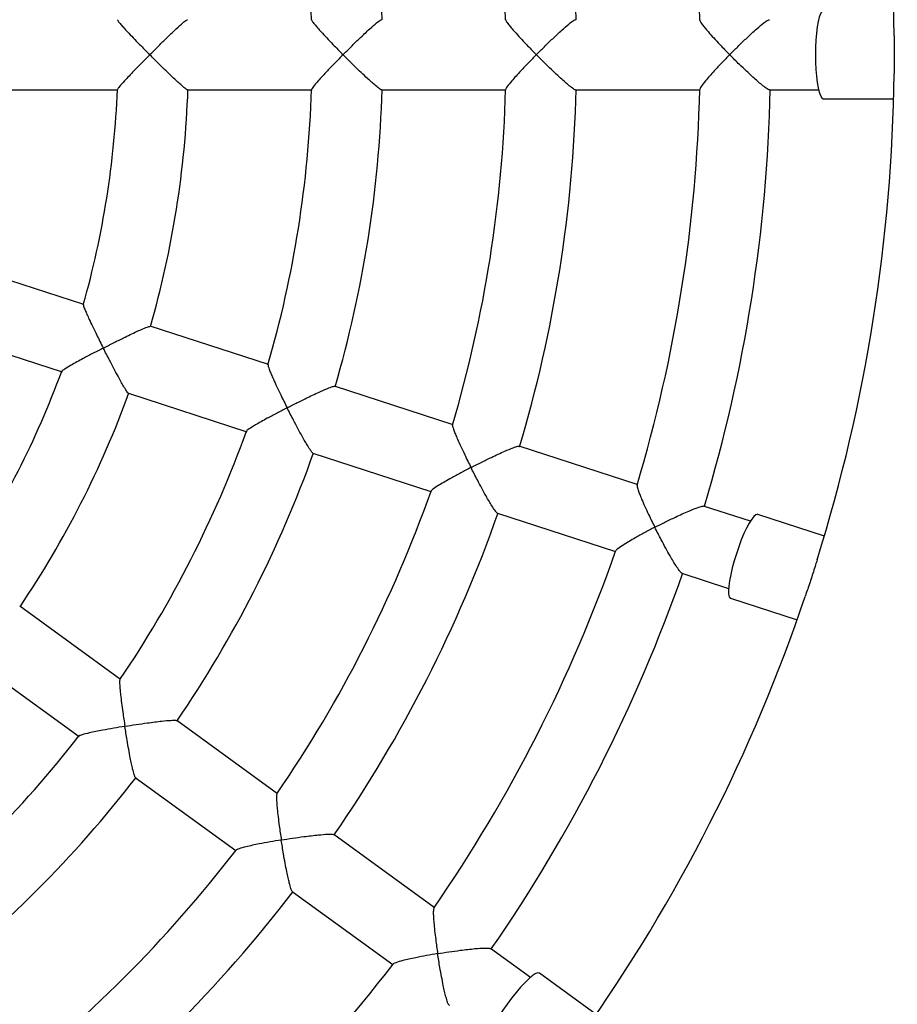
# Model space of a CAD drawing. Units: millimetres. Extents: x 0.9 to 12.3, y 1 to 12.
# Drawn here: x 5.8 to 6.1, y 7.8 to 8.1 of the extents above; entities that cross this region are included whole.
import ezdxf

# ---------------------------------------------------------------- set-up
doc = ezdxf.new("R2010")
doc.units = ezdxf.units.MM
doc.layers.add('FSP', color=9, linetype='Continuous')
doc.styles.add('SLDTEXTSTYLE0', font='TXT', dxfattribs={"width": 0.75})
doc.dimstyles.new('SLDDIMSTYLE0', dxfattribs={"dimtxt": 0.35, "dimasz": 0.3302, "dimexe": 0, "dimexo": 0.0625, "dimgap": 0.08750000000000001, "dimtad": 1, "dimdec": 0, "dimlfac": 100, "dimrnd": 1e-09, "dimzin": 12, "dimdsep": 46, "dimtxsty": 'SLDTEXTSTYLE0', "dimsah": 1, "dimcen": 0.09, "dimadec": 0, "dimazin": 3, "dimtfac": 1, "dimtdec": 0, "dimtofl": 0, "dimtmove": 0, "dimatfit": 3, "dimfxl": 0, "dimfrac": 2, "dimtolj": 1, "dimtzin": 12, "dimarcsym": 0})

# ---------------------------------------------------------------- blocks, each defined once
blk = doc.blocks.new('_D_1')
at = {"layer": 'FSP', "color": 161}
for p, q in [((1.85353983710108, 10.27906349462546), (1.853539837101078, 10.74003717660256)), ((10.10353983710107, 9.55689673712648), (10.10353983710106, 10.74003717660259)), ((1.853539837101078, 10.64003717660256), (10.10353983710106, 10.64003717660259))]:
    blk.add_line(p, q, dxfattribs=at)
for points in [[(1.853539837101078, 10.64003717660256), (2.183739837101078, 10.58923717660256), (2.183739837101078, 10.69083717660256)], [(10.10353983710106, 10.64003717660259), (9.773339837101062, 10.69083717660259), (9.773339837101062, 10.58923717660259)]]:
    blk.add_solid(points, dxfattribs=at)
at = {"layer": 'FSP', "color": 161, "insert": (5.305120860016965, 11.09121086806046), "char_height": 0.35, "attachment_point": 1, "style": 'SLDTEXTSTYLE0'}
blk.add_mtext('825', dxfattribs=at)

msp = doc.modelspace()

# ---------------------------------------------------------------- linework, layer by layer
at = {"color": 7, "linetype": 'Continuous', "lineweight": 25}
for p, q in [((5.833223341842006, 8.06908368163862), (5.863473782815891, 8.06908368163862)), ((5.883243755971081, 8.06908368163862), (5.918532930417925, 8.06908368163862)), ((5.938248338908247, 8.06908368163862), (5.973404652279228, 8.06908368163862)), ((5.993239519275761, 8.06908368163862), (6.028422148754427, 8.06908368163862)), ((6.048220371206469, 8.06908368163862), (6.062139565449139, 8.06908368163862)), ((6.06353981210109, 8.066583681638614), (6.08337702408032, 8.066583681638614)), ((5.853831487004013, 8.00827360890192), (5.825062431862917, 8.017621241559272)), ((5.906193610828607, 7.991260123534722), (5.872633235257621, 8.00216455057071)), ((5.818891659802958, 7.998597002457751), (5.847661538812113, 7.989249102109438)), ((5.866463900608358, 7.983139844426142), (5.900025899920731, 7.972234889804596)), ((5.958550950762993, 7.974248192547679), (5.924945403601605, 7.985167296723097)), ((5.918776367636864, 7.966142493530046), (5.952212008557225, 7.955278595238849)), ((6.010717096977708, 7.957298384165953), (5.977246421785376, 7.968173665782155)), ((5.971076088064129, 7.949149284255752), (6.004536757090208, 7.93827725384005)), ((6.042784265837856, 7.946879129400863), (6.029539086169438, 7.951182749155277)), ((6.06375483174452, 7.942694035057227), (6.044888522026546, 7.948824070679827)), ((6.02336598556423, 7.93215926664397), (6.036603925950354, 7.927857999074963)), ((6.037163097167173, 7.925047657772448), (6.056029406885147, 7.918917622149849)), ((5.864241707601755, 7.902033347200775), (5.835693546993757, 7.922774799978813)), ((5.823947203562631, 7.906587658480086), (5.85249674540763, 7.885845202174627)), ((5.908779521140286, 7.869674731560659), (5.880192935282244, 7.890444101917005)), ((5.868446845927387, 7.874256775821062), (5.896888900904054, 7.853592413296647)), ((5.953154695586303, 7.837434280137971), (5.92468283867788, 7.858120295033225)), ((5.912935645385404, 7.841933770994911), (5.941398990540454, 7.821253940250472)), ((5.98043265869875, 7.817615679859419), (5.96916563590704, 7.8258016510816)), ((5.999083586779434, 7.807155157365772), (5.983034945167218, 7.818815178013764))]:
    msp.add_line(p, q, dxfattribs=at)
at = {"color": 7, "linetype": 'Continuous', "lineweight": 25, "flags": 128}
for points in [[(6.06353981210109, 8.091583681638614), (6.063440765179957, 8.091572418716172), (6.063048140530346, 8.09130312212546), (6.062669660376641, 8.09068229447982), (6.062316212903768, 8.08972779586028), (6.061997966152, 8.088467085454273), (6.061724075500956, 8.086936431604808), (6.061502420285994, 8.085179868436283), (6.061339377124082, 8.08324792907289), (6.061239636470138, 8.081196191892637), (6.061206067681176, 8.079083681638613)], [(6.061206067681176, 8.079083681638613), (6.061239636470138, 8.07697117138459), (6.061339377124082, 8.074919434204338), (6.061502420285994, 8.072987494840945), (6.061724075500955, 8.07123093167242), (6.061997966151999, 8.069700277822955), (6.062316212903768, 8.068439567416947), (6.062669660376641, 8.067485068797406), (6.063048140530346, 8.066864241151768), (6.063440765179957, 8.066594944561055), (6.06353981210109, 8.066583681638614)], [(6.044888522026546, 7.948824070679827), (6.044790842372342, 7.948843966185917), (6.044334216917814, 7.948709177597644), (6.043782414608264, 7.948235692219291), (6.043151309791475, 7.947437131363119), (6.042459058203975, 7.946336468171027), (6.041725574663557, 7.944965366719074), (6.040971960156229, 7.943363271099679), (6.040219894799265, 7.941576270686883), (6.039491014143702, 7.939655774228979), (6.038806286758932, 7.937657030912419)], [(6.038806286758932, 7.937657030912419), (6.038185411005133, 7.935637540943322), (6.037646248347318, 7.933655401371217), (6.0372043095135, 7.931767634742726), (6.036872308279293, 7.930028548666701), (6.036659795715732, 7.928488173483203), (6.036572885422349, 7.927190822981708), (6.036614077650048, 7.926173819574063), (6.036782187373437, 7.925466420596654), (6.03707237838185, 7.9250889766301), (6.037163097167173, 7.925047657772448)], [(5.983034945167218, 7.818815178013764), (5.982948194345072, 7.818864284437629), (5.982472265766614, 7.818877197897943), (5.98180115555591, 7.818597402834676), (5.980954170331838, 7.818032948442374), (5.97995567631719, 7.817200073046209), (5.978834398366815, 7.816122736954913), (5.97762259360584, 7.81483193316633), (5.97635512345091, 7.813364795755301), (5.975068450710705, 7.811763531593929), (5.973799590617324, 7.810074206136722)], [(5.973799590617324, 7.810074206136722), (5.972585045965443, 7.808345418201338), (5.971459756993382, 7.806626901869079), (5.970456096216059, 7.804968095725933), (5.969602937126675, 7.803416720604453), (5.968924823558891, 7.802017406742308), (5.968441263605413, 7.800810409851583), (5.968166168405688, 7.799830453035253), (5.968107451947746, 7.799105727866721), (5.968266803397178, 7.798657083369578), (5.968340313859906, 7.79858975315439)]]:
    msp.add_lwpolyline(points, dxfattribs=at)
at = {"color": 7, "linetype": 'Continuous', "lineweight": 25}
for radius, start, end in [(0.6000000000000001, 294.0305275753048, 65.96947242469538), (0.4800000000000004, 0.6550886524038732, 17.34888896112906), (0.4250000000000005, 1.321709793959131, 16.67436576102706), (0.3900000000000005, 1.446758628421755, 16.55320214645316), (0.3700000000000005, 1.524977953547087, 16.4750923057459), (0.3350000000000004, 1.690814060220717, 16.31367827103622), (0.3150000000000002, 1.798674350470354, 16.20720261557316), (0.4799999999999998, 342.6511663996662, 359.3507253690157), (0.2599999999999997, 344.1871749436838, 357.8246690949651), (0.2800000000000002, 344.0314469296415, 357.9801696003107), (0.3150000000000003, 343.7978856420537, 358.2074721166715), (0.3350000000000004, 343.6907954732231, 358.3136211318213), (0.3699999999999999, 343.5249788673013, 358.4756256848818), (0.39, 343.4464579078713, 358.5532733924184), (0.4249999999999997, 343.3221171191925, 358.6743362121229), (0.4450000000000003, 343.2876539972469, 358.7335782097464), (0.2600000000000005, 326.1881770686125, 339.8257194137864), (0.28, 326.0313287925237, 339.97976057842), (0.315, 325.798320624807, 340.2066304638508), (0.335, 325.6908534298548, 340.3136011587314), (0.3700000000000001, 325.5249173749738, 340.4756755552143), (0.3899999999999997, 325.4464047838908, 340.5531070770051), (0.4249999999999999, 325.3217643983779, 340.6740750172611), (0.4449999999999996, 325.2876539972468, 340.7337869947885), (0.4799999999999999, 324.6554032438888, 341.35066354601), (0.3149999999999995, 307.7986682564303, 322.2069942278102), (0.3350000000000007, 307.6909407797157, 322.3135755580267), (0.3699999999999997, 307.5248115144649, 322.4756603089883), (0.3899999999999997, 307.4464210250151, 322.5532112157068), (0.4249999999999998, 307.3221090657378, 322.6743716942605)]:
    msp.add_arc((5.60353981210109, 8.079083681638618), radius, start, end, dxfattribs=at)
for points, knots in [([(5.86337398031308, 8.089010651145797), (5.863412315845514, 8.088905226787254), (5.863495036117144, 8.0886777424921), (5.86422490496295, 8.087791092742446), (5.865165410635374, 8.086729214519654), (5.866335847405169, 8.085460118789566), (5.867831846024935, 8.083882251462725), (5.869932104683373, 8.08171194912324), (5.871548465023041, 8.080072031957924), (5.872527069948839, 8.079088386805672), (5.872531751006478, 8.07908368163862)], [0, 0, 0, 0, 0.1174642476133908, 0.2534639237432951, 0.359465729863039, 0.4684675749686545, 0.6172094726611943, 0.7701417815186363, 0.9989004964707758, 1, 1, 1, 1]), ([(5.872531751006478, 8.07908368163862), (5.872536432441515, 8.079088386900624), (5.873289887883582, 8.079845677183428), (5.87483074926985, 8.081383309770718), (5.876877869332803, 8.083393393636273), (5.878639001401453, 8.085090234608211), (5.880323300667148, 8.086678977013745), (5.881873262155839, 8.088074068280086), (5.882988307921131, 8.088981071447826), (5.883156743798656, 8.0889963694566), (5.883224805482512, 8.08900255108638)], [0, 0, 0, 0, 0.001058139671934606, 0.1703027144617449, 0.3445054509912407, 0.4618309079898556, 0.581873980991514, 0.7598182503003518, 0.9029471953569921, 0.9999999999999999, 0.9999999999999999, 0.9999999999999999, 0.9999999999999999]), ([(5.91842560117355, 8.088970536657639), (5.918448324493961, 8.08887328488715), (5.9185001875501, 8.088651320229651), (5.919175182076625, 8.087781011477235), (5.920080123691637, 8.086715721915304), (5.921218987093047, 8.08544363273272), (5.922684749778319, 8.083864685282194), (5.92475176492869, 8.081699209176533), (5.926351390633786, 8.080065996601949), (5.927321735021691, 8.079088386812794), (5.927326405227946, 8.07908368163862)], [0, 0, 0, 0, 0.107755308406328, 0.2459376318210718, 0.3532833740468939, 0.4636692220398037, 0.6140140842907406, 0.768595859616889, 0.9988862664869254, 1, 1, 1, 1]), ([(5.927326405227946, 8.07908368163862), (5.927331075916072, 8.079088386893696), (5.928084086579764, 8.079846970458092), (5.929628238180625, 8.08138667967639), (5.931691481411939, 8.083398335772925), (5.933476530778328, 8.085095966392716), (5.935191669131816, 8.086683838366309), (5.936783117639705, 8.08807537490068), (5.937944144993046, 8.088977643137362), (5.938142965896825, 8.088994019058454), (5.938222230535001, 8.089000547705268)], [0, 0, 0, 0, 0.00105969263840882, 0.1708441744306582, 0.3456032280288611, 0.4633697833965427, 0.5838610480998301, 0.7620373267745219, 0.9051305731238029, 1, 1, 1, 1]), ([(5.973462964860612, 8.088930077661843), (5.973472723195295, 8.088841543817418), (5.973496510844448, 8.088625727072253), (5.974119140888623, 8.087773431017515), (5.974988108101553, 8.086706370518817), (5.976095929630085, 8.08543203396728), (5.977532174615324, 8.08385241423465), (5.979568194890631, 8.081690309043342), (5.981152899271364, 8.080061789105544), (5.982116402121488, 8.079088386817912), (5.982121059449415, 8.07908368163862)], [0, 0, 0, 0, 0.0975538732574882, 0.2378046445579555, 0.346502860596358, 0.4582809201158122, 0.6103192225508989, 0.7666431172334836, 0.9988720121306743, 1, 1, 1, 1]), ([(5.982121059449415, 8.07908368163862), (5.982125717359631, 8.079088386888808), (5.982877578345991, 8.079847889301393), (5.984423435283155, 8.081389070338707), (5.986500292152104, 8.083401845870014), (5.988306812034808, 8.085100052491475), (5.990050596934823, 8.08668730976204), (5.991682017145379, 8.088076310498144), (5.99288864527117, 8.088975276468556), (5.993117554730634, 8.088992405340427), (5.993207948365143, 8.088999169329067)], [0, 0, 0, 0, 0.001060740719285612, 0.1712204671823623, 0.3463661387348737, 0.464445081083296, 0.5852537586562254, 0.7635845925607281, 0.9066423555300114, 1, 1, 1, 1]), ([(6.028489861660926, 8.088889539856956), (6.028489313205506, 8.088810116254386), (6.028487867713214, 8.088600789842184), (6.029060818012529, 8.087767305340808), (6.029893276624095, 8.08669955880997), (6.030970197973116, 8.085423398917643), (6.0323770899791, 8.083843355154736), (6.034383116510638, 8.08168373043893), (6.035953718894567, 8.080058685218157), (6.036911071265762, 8.079088386821768), (6.036915713670882, 8.079083681638622)], [0, 0, 0, 0, 0.08697963711655811, 0.2292408652219495, 0.339306009449216, 0.4524907999116611, 0.6062904286003771, 0.7644260155975064, 0.9988576516815814, 1, 1, 1, 1]), ([(6.036915713670882, 8.079083681638622), (6.036920356756241, 8.079088386885106), (6.037670503452727, 8.079848576464613), (6.039216824163547, 8.081390856647321), (6.041305390114895, 8.08340446925388), (6.04313156424414, 8.085103119244955), (6.044902337810537, 8.086689902474443), (6.046572624138816, 8.088077085169381), (6.04782495290924, 8.088973899280102), (6.048083942336953, 8.088991504466508), (6.048185652807159, 8.088998418384975)], [0, 0, 0, 0, 0.001061234874520047, 0.1714553521562247, 0.3468425422216915, 0.4651257031041497, 0.586141684706515, 0.7645388368466188, 0.9075295627675515, 1, 1, 1, 1]), ([(6.083508674107316, 8.0845713838968), (6.083515335724718, 8.084032243312476), (6.083530074708155, 8.082839382230711), (6.083551032039449, 8.080873597193444), (6.083557040318182, 8.078761948058172), (6.083546177292667, 8.076707811947278), (6.083525006758475, 8.074969463464162), (6.083513903969456, 8.074006398171328), (6.083509729762429, 8.073644323929855)], [0, 0, 0, 0, 0.157104462535289, 0.3475972771850604, 0.5282912948350323, 0.7143850975108766, 0.8926201578012429, 1, 1, 1, 1]), ([(5.872531751006478, 8.07908368163862), (5.872527069933702, 8.079078976456938), (5.871758920609984, 8.078306870937551), (5.870217394482113, 8.076745895396071), (5.868246581753091, 8.07471715080376), (5.866621023665361, 8.073010089493843), (5.865149336865811, 8.071428340037556), (5.863974874386676, 8.070088128042984), (5.863327148939968, 8.069257813692717), (5.86341022743152, 8.069222702473253), (5.863431171542571, 8.069213850924964)], [0, 0, 0, 0, 0.001101424571564522, 0.1807403089373838, 0.3656441248270757, 0.4915360280961922, 0.6203091586716727, 0.8050518928042337, 0.9508535274285678, 1, 1, 1, 1]), ([(5.883228079702494, 8.069153952465248), (5.883222613187726, 8.069136056992992), (5.883197328533543, 8.069053283809964), (5.882522789104656, 8.069561334556077), (5.881464275378089, 8.070457898008849), (5.880221774466994, 8.071588798545397), (5.878846044215031, 8.072879190739549), (5.877191575694232, 8.07446942603702), (5.875029487423834, 8.076586865189475), (5.873453509139755, 8.078157232175528), (5.872536432428169, 8.079078976390619), (5.872531751006478, 8.07908368163862)], [0, 0, 0, 0, 0.0358622042289807, 0.1658759686224462, 0.3013781510730615, 0.403251270019839, 0.5080275008592635, 0.6481132499131061, 0.7921592444736778, 0.9989390307168576, 1, 1, 1, 1]), ([(5.927326405227946, 8.07908368163862), (5.927321735006609, 8.079078976449805), (5.926556596015707, 8.078308108612653), (5.925025430661064, 8.07674908548421), (5.923080356790664, 8.07472179455398), (5.921487990677399, 8.073016177458692), (5.920054041516681, 8.07143227457063), (5.918935534079896, 8.070095404129587), (5.918337522912291, 8.069272186954073), (5.918433502983271, 8.069233839503909), (5.918453200125607, 8.069225969795372)], [0, 0, 0, 0, 0.00111526957440273, 0.1827185854741274, 0.3696446712493477, 0.4967439127527928, 0.6267545631525462, 0.813875407728113, 0.9618032936551602, 1, 1, 1, 1]), ([(5.938234082922525, 8.069155497592226), (5.938223826554076, 8.069136507825473), (5.93817816887192, 8.06905197217926), (5.937465381273981, 8.069557641336504), (5.936368281186026, 8.070450597350542), (5.935096729308405, 8.071577266667928), (5.933694949654948, 8.072865840921715), (5.932017996712628, 8.074455416954935), (5.929834269619126, 8.076576954323688), (5.928250632155707, 8.078152614760292), (5.927331075902597, 8.079078976397582), (5.927326405227946, 8.07908368163862)], [0, 0, 0, 0, 0.03746453276379929, 0.166778693394892, 0.3015821504654796, 0.403221005034303, 0.5077547943624029, 0.647742087532905, 0.7916857393727706, 0.998941915588816, 1, 1, 1, 1]), ([(5.982121059449415, 8.07908368163862), (5.982116402106422, 8.07907897644461), (5.981354250464368, 8.078308994214945), (5.979833230503904, 8.07675138471676), (5.977912915922489, 8.074725076116696), (5.976352350417987, 8.073020596853464), (5.974954741639146, 8.07143463115203), (5.973892209960235, 8.07010279630622), (5.973339028892961, 8.069285880718239), (5.973445008852364, 8.069244137314566), (5.973461266240417, 8.069237733851912)], [0, 0, 0, 0, 0.001128887152302538, 0.1847369194006845, 0.3737266143314115, 0.5021135973465051, 0.633443387060811, 0.8228871861449407, 0.9728307902729058, 1, 1, 1, 1]), ([(5.993230007737278, 8.069157796463333), (5.993214314174359, 8.069137276894478), (5.993147769988124, 8.069050269373076), (5.992395805256258, 8.069554523295407), (5.991260338340916, 8.070445413093841), (5.98996066905923, 8.071568910171809), (5.988534349291252, 8.07285618407513), (5.98683689496729, 8.074445251495248), (5.984634871517341, 8.076569753732421), (5.983046085285002, 8.078149254523328), (5.982125717346104, 8.079078976402506), (5.982121059449415, 8.07908368163862)], [0, 0, 0, 0, 0.03970877610100668, 0.1683740146099611, 0.302522261000168, 0.4038762496057908, 0.5081159725478895, 0.6478718870533821, 0.7915768295771176, 0.998945189684925, 1, 1, 1, 1]), ([(6.036915713670882, 8.079083681638622), (6.036911071250583, 8.079078976440671), (6.036152019118834, 8.078309659941086), (6.034641275166789, 8.076753133113233), (6.03274542895482, 8.074727486431224), (6.031216188990611, 8.07302403777164), (6.029854024337761, 8.071435768032986), (6.028849324569625, 8.070111524965125), (6.028335728328946, 8.069300290474791), (6.028447179461359, 8.06925459759687), (6.028457021818942, 8.069250562414512)], [0, 0, 0, 0, 0.001143944875905799, 0.1870390315166418, 0.378382887808207, 0.5082851814659574, 0.6411664897454008, 0.8331650972243054, 0.9852666479495985, 1, 1, 1, 1]), ([(6.04821948216747, 8.069160745477927), (6.04819750551439, 8.069138289053798), (6.048109334416925, 8.06904819309818), (6.047317041293226, 8.06955173333971), (6.046143442131221, 8.07044157448761), (6.044816424635616, 8.071562560755623), (6.043366714963, 8.072848869505314), (6.041650261078085, 8.074437529629517), (6.039432402043989, 8.076564280214637), (6.037840319836206, 8.07814669698904), (6.036920356742624, 8.079078976406153), (6.036915713670882, 8.079083681638622)], [0, 0, 0, 0, 0.04250575719242757, 0.1705345780600638, 0.3040349662575308, 0.4050570115665086, 0.5089545171941575, 0.648374105993411, 0.7917326240788654, 0.9989488704768178, 1, 1, 1, 1]), ([(5.85372481227164, 8.008229071880494), (5.853728729645457, 8.008117497052057), (5.853737208557118, 8.007876000284558), (5.854156854765423, 8.006808711823385), (5.854723130177475, 8.005508280423895), (5.855444125900593, 8.003939584736846), (5.856379311398214, 8.001976665261477), (5.857706117786131, 7.999263565871102), (5.858736604949309, 7.997204430268375), (5.859363350454223, 7.995966522573187), (5.859366348427927, 7.995960601166987)], [0, 0, 0, 0, 0.1168725890265697, 0.2529634403604875, 0.3590363108874821, 0.4681112316490107, 0.6169528470272025, 0.7699876828534081, 0.9988997593552497, 1, 1, 1, 1]), ([(5.859366348427927, 7.995960601166987), (5.859372254743184, 7.995963629494018), (5.860322849025298, 7.996451024804734), (5.862263449881346, 7.997437247961209), (5.86483152683655, 7.998716356424837), (5.867030815662711, 7.999785928350811), (5.869123627856362, 8.00077643507047), (5.87102883573883, 8.00162428126895), (5.872369586671324, 8.002142324450269), (5.87253450605437, 8.002104824172388), (5.872601146790694, 8.002089671034634)], [0, 0, 0, 0, 0.001058139671944664, 0.1703027146618888, 0.3445054514016626, 0.4618309083050412, 0.5818739812069791, 0.7598182504839369, 0.9029471955114622, 1, 1, 1, 1]), ([(5.859366348427927, 7.995960601166987), (5.859360442482058, 7.995957572804342), (5.85839129533544, 7.995460628016487), (5.856442847983391, 7.994452409392459), (5.853941580901612, 7.993131975031248), (5.851868062512736, 7.992010783687607), (5.84997965668611, 7.990961245177212), (5.848448334267249, 7.990049465160912), (5.847575575348733, 7.989459742287636), (5.847644017140952, 7.989400676325499), (5.847661345518627, 7.989385721759487)], [0, 0, 0, 0, 0.001101113028374676, 0.1806891856444617, 0.365540700571706, 0.4913969947338086, 0.6201337012342751, 0.8048241800083372, 0.9505845739506307, 1, 1, 1, 1]), ([(5.866470706470601, 7.983211520187106), (5.866459977501063, 7.983196189827567), (5.866410352045716, 7.983125281240304), (5.865925823240942, 7.98381691035987), (5.865196170207179, 7.984996691604163), (5.864363949103887, 7.986456195825727), (5.863454305000706, 7.988108555758144), (5.862372221664008, 7.990132218289285), (5.86097027821281, 7.992814144614374), (5.859956703866859, 7.994794656434085), (5.859369346722879, 7.995954679571327), (5.859366348427927, 7.995960601166987)], [0, 0, 0, 0, 0.03586220422178567, 0.1658759686156188, 0.3013781510654049, 0.4032512700107976, 0.5080275008487919, 0.6481132499008355, 0.7921592444595039, 0.9989390307169808, 1, 1, 1, 1]), ([(5.906069288931587, 7.991180338481192), (5.906060903595225, 7.991081086574958), (5.906041731119128, 7.990854154139843), (5.906414537072653, 7.989818592916063), (5.906945961700597, 7.988525859207367), (5.90763599704229, 7.986964086304174), (5.908542095325917, 7.985009478263954), (5.909838775751737, 7.982311243321146), (5.910855419413105, 7.980263654935725), (5.91147617373206, 7.979034039871305), (5.911479161383395, 7.979028121811655)], [0, 0, 0, 0, 0.1074519512668368, 0.2456812557461261, 0.3530634948104633, 0.4634868732576585, 0.6138828517607494, 0.7685171838613185, 0.9988858878249741, 1, 1, 1, 1]), ([(5.911479161383395, 7.979028121811655), (5.911485057475597, 7.979031153453063), (5.912435628395215, 7.979519916189908), (5.91438000014409, 7.98050709761027), (5.916963896990207, 7.981782719020305), (5.91918617653277, 7.98284565109474), (5.921308049463645, 7.98382580018219), (5.923251615373517, 7.984657445435738), (5.924634634220842, 7.985156776337917), (5.924828784574336, 7.985110911726104), (5.924906187187524, 7.985092626717898)], [0, 0, 0, 0, 0.001059692638420894, 0.1708441746233886, 0.3456032284240743, 0.4633697836994088, 0.5838610483060174, 0.7620373269503746, 0.9051305732714688, 1, 1, 1, 1]), ([(5.911479161383395, 7.979028121811655), (5.911473265755672, 7.979025090088898), (5.910507364073111, 7.978528392154496), (5.908569374451621, 7.977518829084553), (5.906093032691364, 7.976191822076338), (5.904051535853139, 7.975061751066134), (5.902198324197097, 7.97399848832855), (5.900721405014569, 7.973072667973782), (5.899898259893607, 7.972474501983587), (5.899977749079486, 7.972408370174657), (5.899994079364956, 7.972394784033265)], [0, 0, 0, 0, 0.00111521231833258, 0.1827092051005224, 0.3696256945006497, 0.4967184108975172, 0.6267223867216686, 0.813833624816963, 0.9617539163622779, 1, 1, 1, 1]), ([(5.91878500173887, 7.966215199902531), (5.918769379192192, 7.966200308953265), (5.918699833204786, 7.966134019775745), (5.918178192278212, 7.966835203203859), (5.917410726674179, 7.968023477411363), (5.916549568941278, 7.969487934746647), (5.915614588610655, 7.971146615422704), (5.914510917594437, 7.973176599024491), (5.913089660818421, 7.975869109749359), (5.912070437924437, 7.977857022755558), (5.911482149459448, 7.97902220354363), (5.911479161383395, 7.979028121811655)], [0, 0, 0, 0, 0.03746453273869983, 0.1667786933711185, 0.3015821504387032, 0.4032210050025773, 0.5077547943256226, 0.6477420874896409, 0.7916857393228486, 0.99894191558893, 1, 1, 1, 1]), ([(5.958400351458543, 7.974136033026713), (5.958382241799995, 7.974048729168207), (5.958338127774391, 7.973836062284449), (5.958666967515761, 7.972832832162559), (5.959163677389868, 7.971549449157244), (5.959823483164451, 7.969995153496394), (5.960701305223381, 7.968049019545967), (5.961969547899998, 7.965363571196373), (5.962973451126679, 7.963325055886539), (5.963588998937172, 7.962101556541235), (5.963591974338861, 7.962095642456323)], [0, 0, 0, 0, 0.09766029161634282, 0.2378945242517699, 0.3465799223698143, 0.4583448007873464, 0.6103651745484051, 0.7666706351909495, 0.9988721451453819, 1, 1, 1, 1]), ([(5.963591974338861, 7.962095642456323), (5.963597858277025, 7.962098678041704), (5.964547619725316, 7.962588669929572), (5.966494068165126, 7.963576724147312), (5.969091258272286, 7.964849203360158), (5.971334135483962, 7.965906048489886), (5.973483062946487, 7.966876760690786), (5.97546386060047, 7.967693642321688), (5.976889227903757, 7.968175741168665), (5.977112226849014, 7.968121294780635), (5.977200286491422, 7.968099794546834)], [0, 0, 0, 0, 0.001060740719281917, 0.1712204672896891, 0.3463661389549419, 0.4644450812516944, 0.585253758770521, 0.7635845926582796, 0.9066423556118379, 1, 1, 1, 1]), ([(5.963591974338861, 7.962095642456323), (5.963586090957545, 7.962092606749023), (5.962623304076786, 7.961595827940219), (5.960695401549906, 7.960584474876311), (5.958242905027578, 7.959250748327916), (5.956232019087959, 7.9581119397052), (5.954412671704349, 7.957035456819332), (5.952990845450016, 7.956097270896806), (5.952212299411884, 7.955491472115557), (5.952299830980012, 7.955419041494116), (5.952313134090891, 7.955408033436011)], [0, 0, 0, 0, 0.001129222018280454, 0.1847917186047762, 0.3738374742566284, 0.5022625411690135, 0.6336312877159022, 0.8231312822097883, 0.9731193646591255, 1, 1, 1, 1]), ([(5.971089944793844, 7.949222710869779), (5.971068678433078, 7.949208045177751), (5.970978504348394, 7.949145859391971), (5.970419166421624, 7.949857803251967), (5.969614573300589, 7.95105596837343), (5.968725694051453, 7.952526097485562), (5.967766972854331, 7.954191124767251), (5.966643646696551, 7.956226959925293), (5.965205905240826, 7.958927944289678), (5.964182972330149, 7.96092110075646), (5.963594950263945, 7.962089728141623), (5.963591974338861, 7.962095642456323)], [0, 0, 0, 0, 0.03970877609603141, 0.1683740146052253, 0.3025222609948463, 0.4038762495994903, 0.5081159725406027, 0.6478718870448026, 0.7915768295672061, 0.9989451896848776, 1, 1, 1, 1]), ([(6.010721492367328, 7.957092740255259), (6.010696436337469, 7.957017390497991), (6.010630388242856, 7.956818767335216), (6.010917727189843, 7.955849072220866), (6.011379487693396, 7.95457634608459), (6.012009346439362, 7.953029857547519), (6.012859119594928, 7.951092393580817), (6.01409960355955, 7.948418571968567), (6.015091168558962, 7.946387719337563), (6.015701826086192, 7.945169072578135), (6.015704787294328, 7.94516316310099)], [0, 0, 0, 0, 0.08695795735305155, 0.2292225634656776, 0.3392903212007133, 0.4524777992472688, 0.606281079923518, 0.7644204218659275, 0.9988576245564209, 1, 1, 1, 1]), ([(6.015704787294328, 7.94516316310099), (6.015710657132039, 7.945166203264042), (6.016659000534498, 7.945657378440421), (6.018606229709826, 7.94664633467868), (6.021214814482797, 7.947915991696963), (6.023476521003089, 7.948967184999193), (6.025650969726645, 7.949929106404389), (6.027668169450327, 7.950732248684811), (6.029136335689043, 7.951198178716138), (6.029388089573734, 7.951134890108868), (6.029486958497514, 7.951110035372283)], [0, 0, 0, 0, 0.001061234874518486, 0.1714553521483439, 0.3468425422055683, 0.4651257030918287, 0.5861416846981684, 0.7645388368394712, 0.9075295627615819, 1, 1, 1, 1]), ([(6.015704787294328, 7.94516316310099), (6.015698918104157, 7.945160122778591), (6.014739284760995, 7.944663019317639), (6.012821483981054, 7.943649517679152), (6.010392486979292, 7.942308870998345), (6.008411648927411, 7.941161332499941), (6.006625549115473, 7.940071824406238), (6.005259814675913, 7.939122390953226), (6.004520977170148, 7.938509003687429), (6.004614159245946, 7.938431014286891), (6.004622883734536, 7.938423712264167)], [0, 0, 0, 0, 0.00114282630735704, 0.1868561416267065, 0.3780128986992424, 0.5077881717027706, 0.6405395463969793, 0.83235041440923, 0.9843032376800149, 1, 1, 1, 1]), ([(6.023388954073913, 7.93223283343873), (6.023361113618041, 7.932218267269526), (6.023249416739712, 7.932159827291504), (6.022651503693396, 7.9328835545595), (6.021810320599667, 7.934092505867659), (6.020894655770421, 7.93556869812086), (6.019913391202798, 7.937240035365206), (6.018771869528364, 7.939281354350025), (6.017319762309917, 7.941989370481727), (6.016294595847227, 7.943986318734715), (6.015707749121244, 7.945157253370954), (6.015704787294328, 7.94516316310099)], [0, 0, 0, 0, 0.04250575726139817, 0.1705345781253605, 0.3040349663311806, 0.4050570116538695, 0.5089545172955665, 0.648374106112734, 0.7917326242166206, 0.998948870476774, 1, 1, 1, 1]), ([(6.061703718189869, 7.935953603274913), (6.06156075261945, 7.93549470175427), (6.061224255276359, 7.934414587556257), (6.060656474129668, 7.932598756144071), (6.060011144711579, 7.930589074106881), (6.059365611077467, 7.92863383629386), (6.058792077495255, 7.926936973766799), (6.058467821303179, 7.925977715841658), (6.058337036411754, 7.925590810528349)], [0, 0, 0, 0, 0.1411751908526837, 0.3322833357215211, 0.5136555465262592, 0.7004581048914367, 0.8791833273004355, 1, 1, 1, 1]), ([(5.864099229976892, 7.901997559860267), (5.864060398437692, 7.901905435419902), (5.863971831164749, 7.901695317288543), (5.864006348465067, 7.900594174398569), (5.864112305323877, 7.899200399964784), (5.864285948497167, 7.89750185806363), (5.864543693903566, 7.895362906531177), (5.864943109196878, 7.892396039397393), (5.865277255359052, 7.89013450600596), (5.865487655847222, 7.888773248952854), (5.865488668491484, 7.88876669730863)], [0, 0, 0, 0, 0.1078726721386613, 0.2460368193816261, 0.3533684416058477, 0.4637397697089787, 0.6140648559571308, 0.7686262979670868, 0.9988864129848153, 1, 1, 1, 1]), ([(5.865488668491484, 7.88876669730863), (5.865495212837097, 7.88876775857833), (5.866550295493482, 7.888938857007608), (5.868704558751581, 7.889276878397983), (5.87155617937611, 7.889691598421946), (5.873998156891364, 7.890015784751641), (5.876319060695329, 7.89029226713321), (5.878424494236527, 7.890482613875075), (5.87989412505916, 7.890530129456187), (5.88006460007395, 7.890426513859561), (5.880132563955545, 7.890385205060442)], [0, 0, 0, 0, 0.001059692638405283, 0.1708441744696486, 0.3456032281088262, 0.4633697834578072, 0.5838610481415345, 0.7620373268100906, 0.9051305731536498, 1, 1, 1, 1]), ([(5.865488668491484, 7.88876669730863), (5.865482124562449, 7.888765635818159), (5.864410009368346, 7.88859172805484), (5.862254900869929, 7.888230448401222), (5.859489686833272, 7.887733620741376), (5.857198910767448, 7.887289718359904), (5.855107780093925, 7.886851162151601), (5.853417329089919, 7.886427083523914), (5.852449785235895, 7.886112745368296), (5.852504609333645, 7.886025408449009), (5.85251579610237, 7.886007587491487)], [0, 0, 0, 0, 0.001115575512241381, 0.1827687083243149, 0.3697460711384024, 0.4968801781933209, 0.6269264927955762, 0.8140986678786917, 0.9620671330036992, 1, 1, 1, 1]), ([(5.868477524951054, 7.87432325560613), (5.868458065469855, 7.874313921104213), (5.86837143882296, 7.874272367241949), (5.868092006416054, 7.875100428221604), (5.867729300176385, 7.876467704063987), (5.86736283270717, 7.878126598129809), (5.866986174087982, 7.879993022006696), (5.866563820008903, 7.882264704239544), (5.866044156055395, 7.885264626605737), (5.865689116406073, 7.887470201423326), (5.865489681475379, 7.888760145334992), (5.865488668491484, 7.88876669730863)], [0, 0, 0, 0, 0.03746453272925768, 0.1667786933621494, 0.3015821504286171, 0.4032210049906619, 0.5077547943117836, 0.6477420874733897, 0.7916857393040967, 0.9989419155888363, 1, 1, 1, 1]), ([(5.908601706502681, 7.869614805635565), (5.90855747437984, 7.869537331988141), (5.908449768222132, 7.869348682012703), (5.908452487010332, 7.868292803490346), (5.908528301758452, 7.866918728497634), (5.908675509823524, 7.865236617919), (5.908908980016873, 7.86311447129598), (5.909285301211687, 7.860168550051053), (5.909610134064932, 7.857919583488179), (5.909817472735107, 7.856565751731464), (5.90981847495755, 7.856559207652785)], [0, 0, 0, 0, 0.09771665481670536, 0.2379421279868721, 0.3466207372944864, 0.4583786345480871, 0.610389512664451, 0.7666852100030995, 0.9988722155948859, 1, 1, 1, 1]), ([(5.90981847495755, 7.856559207652785), (5.909825008962745, 7.856560276429208), (5.910879701595747, 7.856732793986993), (5.91303620961342, 7.857071003730382), (5.915899501889118, 7.857478627501417), (5.918359187982286, 7.857790659773276), (5.920702906016005, 7.858049806832136), (5.922839186839275, 7.858214607292778), (5.924343768438511, 7.858232647822845), (5.924539028179604, 7.858111955766903), (5.924616133938844, 7.858064295903401)], [0, 0, 0, 0, 0.001060740719291101, 0.1712204672018414, 0.3463661387748079, 0.4644450811138459, 0.5852537586769478, 0.7635845925784357, 0.9066423555448826, 1, 1, 1, 1]), ([(5.90981847495755, 7.856559207652785), (5.909811941444261, 7.856558138588385), (5.9087427636122, 7.8563831913726), (5.906596695050399, 7.856017092223643), (5.90385208403932, 7.855506505477523), (5.901587717177121, 7.855044833412992), (5.899524721642193, 7.854583241175628), (5.897882778794829, 7.854130369045762), (5.896955178536178, 7.853794936745211), (5.897015796946705, 7.853699097360047), (5.897024946818807, 7.853684631158952)], [0, 0, 0, 0, 0.001129466378826965, 0.1848317070334235, 0.3739183716761917, 0.5023712294193751, 0.633768403801156, 0.8233094055754032, 0.9733299450351841, 1, 1, 1, 1]), ([(5.91297151399008, 7.841999321889697), (5.912946756531009, 7.84199194565462), (5.912841779415537, 7.841960668782495), (5.912529820187228, 7.842810612554849), (5.912134860041089, 7.844198768249279), (5.91174378051856, 7.845871622915195), (5.911346504202843, 7.847751419104139), (5.910907265202195, 7.8500347402704), (5.910374541891841, 7.853047815593698), (5.910017594103191, 7.855259523692887), (5.909819477606745, 7.856552663193828), (5.90981847495755, 7.856559207652785)], [0, 0, 0, 0, 0.03970877611513958, 0.1683740146233362, 0.3025222610152625, 0.4038762496236609, 0.5081159725686354, 0.647871887077777, 0.791576829605289, 0.9989451896849404, 1, 1, 1, 1]), ([(5.953095406355446, 7.83723750734449), (5.953048261315756, 7.837173557551583), (5.952924033924286, 7.837005049559859), (5.95289764210609, 7.835993914725137), (5.952943511085242, 7.834640775585398), (5.953064650393698, 7.832975343993903), (5.953274123658549, 7.830870110667208), (5.953627637605001, 7.827943824996375), (5.953943104029475, 7.825705958805432), (5.95414729127626, 7.824358253307335), (5.954148281423617, 7.824351717996941)], [0, 0, 0, 0, 0.08700707177783051, 0.2292640251743063, 0.339325862126982, 0.4525072515746847, 0.6063022588410569, 0.764433094127521, 0.9988576860071626, 1, 1, 1, 1]), ([(5.954148281423617, 7.824351717996941), (5.954141759980736, 7.824350640158026), (5.95307548101374, 7.824174409684999), (5.950938359929285, 7.823803146038369), (5.948213943039415, 7.823278713913178), (5.945975499502206, 7.82279945964226), (5.943939925279627, 7.822315182942449), (5.942348727214115, 7.821834394416779), (5.941456388414392, 7.821479971423337), (5.941519705876627, 7.821377492050659), (5.941525300070587, 7.821368437842427)], [0, 0, 0, 0, 0.001143936387144156, 0.1870376435748124, 0.3783800799800731, 0.508281409689564, 0.6411617319147831, 0.8331589146533687, 0.9852593366976765, 1, 1, 1, 1]), ([(5.954148281423617, 7.824351717996941), (5.95415480343307, 7.824352795484211), (5.955208513082569, 7.824526876607737), (5.957366042362686, 7.824865702976483), (5.960239299505156, 7.825267121530646), (5.962715146823966, 7.82556796001963), (5.965080420513251, 7.825810860031199), (5.967247076068624, 7.825951344734838), (5.968787365434775, 7.825940782208931), (5.969007240352092, 7.825802794937811), (5.969093589750305, 7.825748604500959)], [0, 0, 0, 0, 0.001061234874521982, 0.1714553521558335, 0.3468425422209115, 0.4651257031035639, 0.5861416847061225, 0.7645388368462575, 0.9075295627672662, 1, 1, 1, 1]), ([(5.957460666703136, 7.809679705591266), (5.957429687662359, 7.809674455515109), (5.957305398672049, 7.80965339202675), (5.956960393598308, 7.81052646285331), (5.956533967435252, 7.811936183744001), (5.956119286925821, 7.81362308199894), (5.95570252047666, 7.81551584560334), (5.95524767110579, 7.817810004922173), (5.954703458084457, 7.820834207119723), (5.954345557768199, 7.823050211624824), (5.954149272081322, 7.824345182254818), (5.954148281423617, 7.824351717996941)], [0, 0, 0, 0, 0.04250575723168238, 0.1705345780972336, 0.3040349662994489, 0.4050570116162517, 0.5089545172518926, 0.6483741060613717, 0.7917326241573297, 0.9989488704767719, 1, 1, 1, 1])]:
    msp.add_open_spline(points, degree=3, knots=knots, dxfattribs=at)

# ---------------------------------------------------------------- dimensions: what is measured, and where the dimension line sits
at = {"layer": 'FSP', "color": 161}
dim = msp.add_linear_dim(base=(10.10353983710106, 10.64003717660259), p1=(1.85353983710108, 10.17906349462546), p2=(10.10353983710109, 4.354063494625478), angle=2.097238480868068e-13, dimstyle='SLDDIMSTYLE0', dxfattribs=at)
dim.commit()
dim.dimension.update_dxf_attribs({"geometry": '_D_1', "text_midpoint": (5.697412554896498, 10.64003717660257), "dimtype": 160})

doc.saveas('drawing.dxf')
